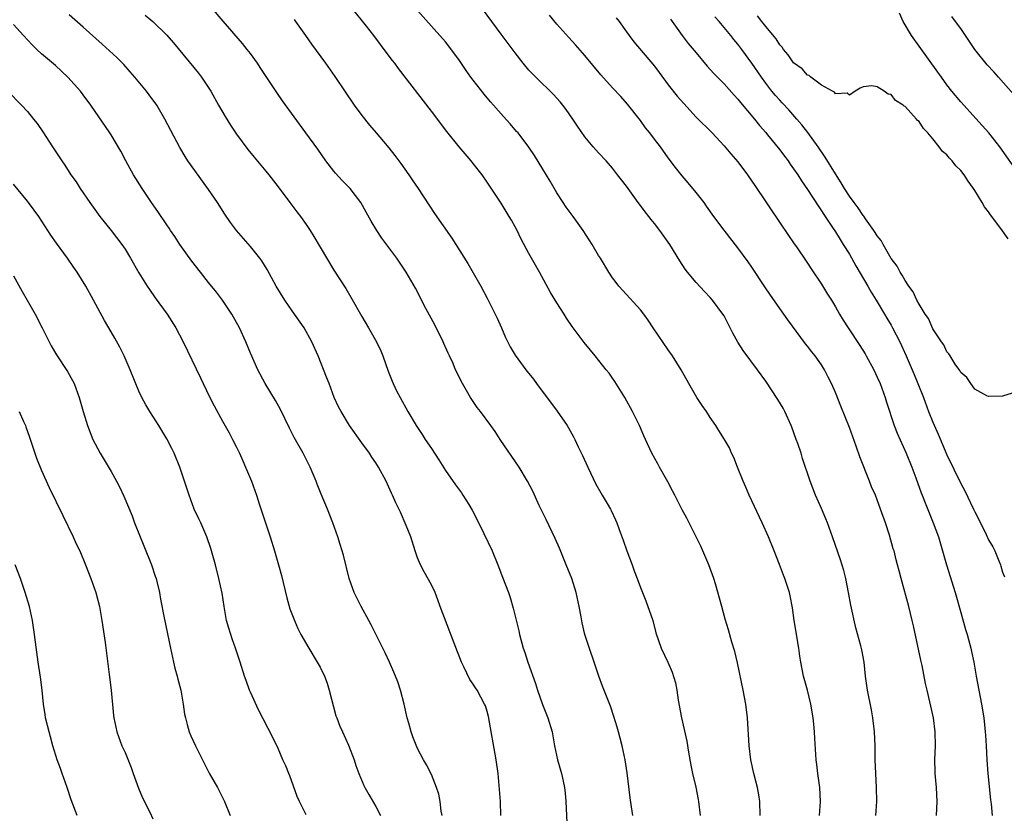
# Model space of a CAD drawing. Units: inches. Extents: x 2613000 to 2616000, y 1497000 to 1500000.
# Drawn here: x 2614720 to 2614861, y 1497345 to 1497459 of the extents above; entities that cross this region are included whole.
import ezdxf

# ---------------------------------------------------------------- set-up
doc = ezdxf.new("R2010")
doc.units = ezdxf.units.IN
doc.header["$MEASUREMENT"] = 0
doc.layers.add('LD26131497_2ft', color=60, linetype='Continuous')

msp = doc.modelspace()

# ---------------------------------------------------------------- linework, layer by layer
at = {"layer": 'LD26131497_2ft'}
for points, elevation in [([(2614788.98, 1497345), (2614788.91, 1497347), (2614788.56, 1497351), (2614788.31, 1497353), (2614787.2, 1497359.2), (2614787, 1497359.94), (2614786.75, 1497360.75), (2614786.63, 1497361), (2614785.57, 1497363), (2614785.33, 1497363.33), (2614785, 1497363.87), (2614784.53, 1497364.53), (2614783.66, 1497366.34), (2614783.31, 1497367), (2614782.24, 1497369.76), (2614780.27, 1497375), (2614779.93, 1497375.94), (2614779.51, 1497377), (2614779, 1497378.11), (2614777.96, 1497379.96), (2614777.41, 1497381), (2614777, 1497382), (2614776.66, 1497383), (2614776.02, 1497385), (2614775.36, 1497386.64), (2614774.53, 1497388.53), (2614773.9, 1497389.9), (2614773.41, 1497391), (2614773.27, 1497391.27), (2614772.48, 1497393), (2614771.41, 1497395), (2614771, 1497395.64), (2614770.45, 1497396.45), (2614770.1, 1497397), (2614769, 1497398.48), (2614767.24, 1497401), (2614766.01, 1497403), (2614765.67, 1497403.67), (2614765.03, 1497405), (2614764.29, 1497407), (2614763.95, 1497407.95), (2614762.72, 1497411), (2614761.83, 1497413), (2614760.7, 1497415), (2614759, 1497417.46), (2614757.92, 1497419), (2614756.7, 1497421), (2614755.39, 1497423.39), (2614754.63, 1497424.63), (2614754.35, 1497425), (2614753, 1497426.69), (2614751, 1497429), (2614750.15, 1497430.15), (2614749.34, 1497431.34), (2614748.29, 1497433), (2614747, 1497434.9), (2614745, 1497437.6), (2614744.02, 1497439), (2614743.61, 1497439.61), (2614742.89, 1497440.89), (2614740.73, 1497445), (2614739.55, 1497447), (2614738.48, 1497448.48), (2614738.09, 1497449), (2614736.43, 1497451), (2614735.76, 1497451.76), (2614734.81, 1497452.81), (2614733.81, 1497453.81), (2614731.74, 1497455.74), (2614729, 1497458.21), (2614727, 1497459.98)], 8326), ([(2614737.91, 1497459.91), (2614739, 1497458.99), (2614741, 1497457.05), (2614741.96, 1497455.96), (2614745.57, 1497451.57), (2614746, 1497451), (2614747.32, 1497449), (2614748.42, 1497447), (2614749.36, 1497445.36), (2614750.13, 1497444.13), (2614751, 1497442.83), (2614752.63, 1497440.63), (2614753.53, 1497439.53), (2614755, 1497437.79), (2614755.65, 1497437), (2614757, 1497435.24), (2614758.64, 1497433), (2614759.68, 1497431.68), (2614760.19, 1497431), (2614761, 1497429.85), (2614761.57, 1497429), (2614762.12, 1497428.12), (2614763, 1497426.6), (2614765, 1497423.3), (2614766.68, 1497420.68), (2614767.43, 1497419.43), (2614769, 1497416.64), (2614769.98, 1497415), (2614771.12, 1497413), (2614771.72, 1497411.72), (2614772.01, 1497411), (2614772.79, 1497408.79), (2614773.35, 1497407.35), (2614773.5, 1497407), (2614773.98, 1497405.98), (2614774.48, 1497405), (2614775.59, 1497403), (2614776.8, 1497401), (2614777.68, 1497399.68), (2614778.11, 1497399), (2614779, 1497397.69), (2614780.06, 1497396.06), (2614781, 1497394.55), (2614782.46, 1497392.46), (2614783.31, 1497391.31), (2614783.52, 1497391), (2614784.34, 1497389.66), (2614784.85, 1497388.85), (2614785.52, 1497387.52), (2614786.51, 1497385.49), (2614787.69, 1497383), (2614788.51, 1497381), (2614789.22, 1497379.22), (2614790.05, 1497377), (2614790.28, 1497376.28), (2614790.74, 1497374.74), (2614791.52, 1497371.52), (2614791.62, 1497371), (2614792.16, 1497369), (2614792.38, 1497368.38), (2614792.82, 1497367), (2614793.94, 1497363.94), (2614794.23, 1497363), (2614794.95, 1497360.95), (2614795.71, 1497359), (2614796.31, 1497357), (2614796.68, 1497355), (2614797.09, 1497353), (2614797.66, 1497351), (2614797.91, 1497349.91), (2614798.1, 1497349), (2614798.19, 1497348.19), (2614798.29, 1497347), (2614798.46, 1497343)], 8324), ([(2614807.89, 1497345), (2614807.74, 1497346.26), (2614807.55, 1497347.55), (2614807.1, 1497351.1), (2614806.81, 1497353), (2614806.37, 1497355), (2614806.09, 1497356.09), (2614805.83, 1497357), (2614805.66, 1497357.66), (2614805.2, 1497359.2), (2614804.71, 1497360.71), (2614803.57, 1497363.57), (2614803.03, 1497365), (2614801.04, 1497371), (2614800.64, 1497372.64), (2614800.5, 1497373.5), (2614800.22, 1497375), (2614799.77, 1497377), (2614799.13, 1497379), (2614798.36, 1497381), (2614797.38, 1497383.38), (2614796.78, 1497384.78), (2614795.49, 1497387.49), (2614794.48, 1497389.52), (2614793.54, 1497391.54), (2614792.8, 1497393), (2614791.61, 1497395), (2614788.88, 1497399), (2614788.14, 1497400.15), (2614787.53, 1497401), (2614786.02, 1497403), (2614785.57, 1497403.57), (2614784.59, 1497405), (2614783.43, 1497407), (2614782.47, 1497409), (2614782.1, 1497409.9), (2614781.61, 1497411), (2614781.4, 1497411.4), (2614780.78, 1497412.78), (2614780.7, 1497413), (2614779.46, 1497415.46), (2614778.2, 1497417.8), (2614776.69, 1497420.69), (2614775.36, 1497423), (2614774.43, 1497424.43), (2614774.04, 1497425), (2614771.89, 1497427.89), (2614771.14, 1497429), (2614770.33, 1497430.33), (2614769.63, 1497431.63), (2614768.87, 1497433), (2614767.34, 1497435), (2614766.19, 1497436.19), (2614765.23, 1497437.23), (2614765, 1497437.5), (2614763.84, 1497439), (2614762.67, 1497440.67), (2614760.94, 1497443), (2614757.63, 1497447.63), (2614756.81, 1497448.81), (2614754.42, 1497452.42), (2614754.02, 1497453), (2614753, 1497454.39), (2614752.54, 1497455), (2614751.85, 1497455.85), (2614749.07, 1497459.07), (2614747.42, 1497461)], 8322), ([(2614826.18, 1497345), (2614826.14, 1497347), (2614825.98, 1497347.98), (2614825.79, 1497349), (2614825.28, 1497351), (2614824.84, 1497353), (2614824.59, 1497355), (2614824.39, 1497359), (2614824.14, 1497361), (2614823.74, 1497363), (2614822.92, 1497366.92), (2614822.55, 1497368.55), (2614822.14, 1497369.86), (2614821.65, 1497371.65), (2614821.18, 1497373.18), (2614820.69, 1497375), (2614819.76, 1497378.24), (2614819.53, 1497379), (2614818.82, 1497381), (2614817.67, 1497383.67), (2614815.67, 1497387.67), (2614815, 1497388.89), (2614813.94, 1497391), (2614813.61, 1497391.61), (2614812.92, 1497392.92), (2614811.74, 1497395), (2614811.49, 1497395.49), (2614810.65, 1497397), (2614809.74, 1497399), (2614809.5, 1497399.5), (2614808.85, 1497401), (2614807.86, 1497403), (2614806.75, 1497405), (2614805.32, 1497407.32), (2614805, 1497407.78), (2614804.49, 1497408.49), (2614804.1, 1497409), (2614802.51, 1497411), (2614801.82, 1497411.82), (2614800.93, 1497412.93), (2614799.21, 1497415.21), (2614798.4, 1497416.4), (2614798.04, 1497417), (2614797, 1497418.59), (2614796.09, 1497420.09), (2614794.51, 1497423), (2614793, 1497425.67), (2614791.84, 1497427.84), (2614791.28, 1497429), (2614791, 1497429.53), (2614790.47, 1497430.47), (2614790.17, 1497431), (2614789, 1497432.9), (2614787, 1497435.91), (2614786.26, 1497437), (2614785, 1497438.62), (2614784.69, 1497439), (2614782.99, 1497440.99), (2614781.21, 1497443.21), (2614779, 1497446.11), (2614774.25, 1497452.25), (2614773.73, 1497453), (2614773.4, 1497453.4), (2614772.22, 1497455), (2614771.68, 1497455.68), (2614770.7, 1497457), (2614769.65, 1497458.35), (2614767.53, 1497461)], 8318), ([(2614834.72, 1497345), (2614834.86, 1497347), (2614834.77, 1497349), (2614834.48, 1497351), (2614834.32, 1497352.32), (2614834.22, 1497353), (2614834.03, 1497356.03), (2614834, 1497357), (2614833.9, 1497358.1), (2614833.79, 1497359), (2614833.46, 1497361), (2614832.98, 1497363), (2614832.43, 1497365), (2614832.04, 1497367), (2614831.89, 1497367.89), (2614831.74, 1497369), (2614831.09, 1497373), (2614830.83, 1497374.83), (2614830.51, 1497376.51), (2614830.39, 1497377), (2614829.73, 1497379), (2614829.52, 1497379.52), (2614828.97, 1497381.03), (2614828.21, 1497383), (2614827.4, 1497385), (2614826.5, 1497387), (2614824.61, 1497391), (2614824.14, 1497392.14), (2614823.74, 1497393), (2614822.95, 1497395), (2614822.41, 1497396.41), (2614822.1, 1497397), (2614821.77, 1497397.77), (2614821.08, 1497399), (2614820.27, 1497400.27), (2614819.83, 1497401), (2614819, 1497402.15), (2614818.47, 1497403), (2614817.87, 1497403.87), (2614817.12, 1497405), (2614815.95, 1497407), (2614814.87, 1497409), (2614813.61, 1497411), (2614813, 1497411.84), (2614810.84, 1497415), (2614810.13, 1497416.13), (2614809.47, 1497417), (2614809, 1497417.6), (2614807, 1497419.82), (2614805.9, 1497421), (2614805.51, 1497421.51), (2614805, 1497422.21), (2614804.47, 1497423), (2614803.27, 1497425), (2614803, 1497425.41), (2614802.07, 1497427), (2614801.64, 1497427.64), (2614800.77, 1497429), (2614799.33, 1497431), (2614798.34, 1497432.34), (2614797.9, 1497433), (2614797, 1497434.42), (2614796.06, 1497436.06), (2614795, 1497437.81), (2614793.77, 1497439.77), (2614792.98, 1497440.98), (2614791.43, 1497443), (2614791.23, 1497443.23), (2614790.31, 1497444.31), (2614789.35, 1497445.35), (2614787.9, 1497447), (2614787.47, 1497447.47), (2614786.56, 1497448.56), (2614785, 1497450.56), (2614784.67, 1497451), (2614783.96, 1497451.96), (2614783, 1497453.38), (2614781.47, 1497455.47), (2614781, 1497456.06), (2614780.21, 1497457), (2614777, 1497460.6)], 8316), ([(2614842.78, 1497345), (2614842.93, 1497347), (2614842.91, 1497349), (2614842.8, 1497351), (2614842.71, 1497353), (2614842.7, 1497355), (2614842.61, 1497357), (2614842.37, 1497359), (2614842.16, 1497360.16), (2614841.6, 1497363), (2614841.34, 1497365), (2614841.13, 1497367), (2614840.78, 1497368.78), (2614840.66, 1497369.34), (2614839.94, 1497371.94), (2614839.21, 1497375.21), (2614838.87, 1497377), (2614838.47, 1497379), (2614838.19, 1497380.19), (2614837.72, 1497381.72), (2614836.58, 1497385), (2614836.34, 1497385.66), (2614835.84, 1497387), (2614835.6, 1497387.6), (2614835, 1497389.08), (2614834.16, 1497391), (2614833.39, 1497393), (2614832.27, 1497396.27), (2614832.06, 1497397), (2614831.6, 1497398.4), (2614831.38, 1497399), (2614830.73, 1497400.73), (2614830.64, 1497401), (2614829.72, 1497403), (2614829.48, 1497403.48), (2614828.73, 1497404.73), (2614827, 1497407.36), (2614825.81, 1497409), (2614823.75, 1497411.75), (2614822.98, 1497412.98), (2614822.25, 1497414.25), (2614821.89, 1497415), (2614821.58, 1497415.58), (2614821, 1497416.73), (2614820.84, 1497417), (2614819.34, 1497419), (2614819, 1497419.38), (2614818.21, 1497420.21), (2614817, 1497421.54), (2614815.77, 1497423), (2614815.43, 1497423.43), (2614814.64, 1497424.64), (2614813.21, 1497427), (2614811.8, 1497429), (2614811, 1497430.02), (2614810.55, 1497430.55), (2614810.22, 1497431), (2614809.67, 1497431.67), (2614809, 1497432.6), (2614808.69, 1497433), (2614807, 1497435.34), (2614806.27, 1497436.27), (2614805.73, 1497437), (2614805, 1497437.93), (2614804.06, 1497439), (2614803, 1497440.14), (2614802.23, 1497441), (2614801, 1497442.46), (2614799.96, 1497443.96), (2614799.29, 1497445), (2614798.36, 1497446.36), (2614797.85, 1497447), (2614797.46, 1497447.46), (2614796.5, 1497448.5), (2614793.97, 1497451), (2614793.49, 1497451.49), (2614793, 1497452.03), (2614792.16, 1497453), (2614791, 1497454.51), (2614789, 1497457.18), (2614787.68, 1497459), (2614786.2, 1497461)], 8314), ([(2614851.53, 1497345), (2614851.61, 1497347), (2614851.52, 1497349), (2614851.33, 1497351), (2614851.32, 1497351.32), (2614851.29, 1497353), (2614851.36, 1497355), (2614851.33, 1497357), (2614851.06, 1497359), (2614850.15, 1497363), (2614849.95, 1497363.95), (2614849.46, 1497366.54), (2614849.28, 1497367.28), (2614848.23, 1497372.23), (2614848.04, 1497373), (2614847.55, 1497375), (2614846.44, 1497379), (2614846.13, 1497380.13), (2614845.93, 1497381), (2614845.71, 1497381.71), (2614845.41, 1497383), (2614845.3, 1497383.3), (2614844.75, 1497385.25), (2614844.18, 1497387), (2614843.49, 1497389), (2614843, 1497390.32), (2614842.73, 1497391), (2614842.2, 1497392.2), (2614841.9, 1497393), (2614840.5, 1497396.5), (2614839.98, 1497398.02), (2614839, 1497400.72), (2614837.79, 1497403.79), (2614837, 1497405.72), (2614836.42, 1497407), (2614835.95, 1497407.94), (2614835.44, 1497409), (2614835, 1497409.7), (2614834.11, 1497411), (2614833.59, 1497411.59), (2614833, 1497412.37), (2614832.72, 1497412.72), (2614830.17, 1497416.17), (2614829.61, 1497417), (2614827.69, 1497419.69), (2614826.88, 1497420.88), (2614825, 1497423.71), (2614824.47, 1497424.47), (2614823, 1497426.51), (2614821, 1497429.04), (2614819.55, 1497431), (2614818.5, 1497432.5), (2614818.13, 1497433), (2614817, 1497434.46), (2614815.84, 1497435.84), (2614815, 1497436.82), (2614814.04, 1497438.04), (2614813, 1497439.42), (2614811.86, 1497441), (2614811, 1497442.09), (2614810.33, 1497443), (2614809.75, 1497443.75), (2614809, 1497444.77), (2614807.15, 1497447.15), (2614806.21, 1497448.21), (2614805, 1497449.48), (2614803.33, 1497451.33), (2614801, 1497454.13), (2614799.66, 1497455.66), (2614798.7, 1497456.7), (2614797, 1497458.64), (2614795.93, 1497459.93)], 8312), ([(2614863.43, 1497437), (2614860.62, 1497441), (2614859.03, 1497443), (2614858.08, 1497444.08), (2614855, 1497447.45), (2614853.71, 1497449), (2614853, 1497449.92), (2614852.21, 1497451), (2614851.72, 1497451.72), (2614849, 1497455.45), (2614847.91, 1497457), (2614846.74, 1497459), (2614846.22, 1497460.22)], 8302), ([(2614780.51, 1497345), (2614780.41, 1497345.6), (2614780.26, 1497347), (2614780.07, 1497348.07), (2614779.74, 1497349), (2614779, 1497350.9), (2614778.29, 1497352.29), (2614777.87, 1497353), (2614777, 1497354.62), (2614776.3, 1497356.3), (2614776.08, 1497357), (2614775.74, 1497358.26), (2614775.52, 1497359), (2614775.06, 1497361), (2614774.54, 1497363), (2614774.17, 1497364.17), (2614773.59, 1497365.59), (2614772.96, 1497367), (2614772.33, 1497368.33), (2614770.36, 1497372.36), (2614770.02, 1497373), (2614768.9, 1497375), (2614767.89, 1497377), (2614767.2, 1497379), (2614766.36, 1497382.36), (2614765.9, 1497383.9), (2614765.54, 1497385), (2614764.85, 1497387), (2614764.06, 1497389), (2614763.14, 1497391.14), (2614762.57, 1497392.57), (2614762.42, 1497393), (2614761.6, 1497395), (2614760.59, 1497397), (2614759.27, 1497399.27), (2614758.6, 1497400.6), (2614757.31, 1497403.31), (2614756.6, 1497404.6), (2614755.12, 1497407), (2614754.05, 1497409), (2614753, 1497411.37), (2614752.34, 1497413), (2614751.43, 1497415), (2614750.33, 1497417), (2614749.01, 1497419.01), (2614748.15, 1497420.15), (2614747, 1497421.54), (2614745.84, 1497423), (2614744.6, 1497424.6), (2614742.88, 1497427), (2614742.14, 1497428.14), (2614741.53, 1497429), (2614741.33, 1497429.33), (2614741, 1497429.79), (2614739.71, 1497431.71), (2614738.8, 1497433), (2614737.45, 1497435), (2614736.21, 1497437), (2614735.11, 1497439), (2614734.38, 1497440.38), (2614733, 1497442.75), (2614732.84, 1497443), (2614730.08, 1497447), (2614729, 1497448.49), (2614728.61, 1497449), (2614726.79, 1497451), (2614725, 1497452.66), (2614723, 1497454.37), (2614722.32, 1497455), (2614721.65, 1497455.65), (2614720.44, 1497457), (2614719, 1497458.57)], 8328), ([(2614759.27, 1497459.27), (2614759.47, 1497459), (2614760.91, 1497457), (2614761.77, 1497455.77), (2614763.8, 1497453), (2614765.12, 1497451.12), (2614767.9, 1497447), (2614769, 1497445.49), (2614770.11, 1497444.11), (2614771.07, 1497443), (2614772.86, 1497440.86), (2614773.74, 1497439.74), (2614774.59, 1497438.59), (2614775.73, 1497437), (2614776.25, 1497436.25), (2614777.09, 1497435), (2614779.44, 1497431.44), (2614781.9, 1497427.9), (2614782.49, 1497427), (2614784.23, 1497424.23), (2614785, 1497422.93), (2614786.08, 1497421), (2614787, 1497419.27), (2614788.42, 1497416.42), (2614789.07, 1497415), (2614789.65, 1497413.65), (2614790.31, 1497412.31), (2614791, 1497411.09), (2614792.56, 1497409), (2614792.76, 1497408.76), (2614793.64, 1497407.64), (2614794.1, 1497407), (2614797.05, 1497403.05), (2614798.46, 1497401), (2614798.66, 1497400.66), (2614799.38, 1497399.38), (2614799.57, 1497399), (2614800.06, 1497397.94), (2614800.68, 1497396.68), (2614801.45, 1497395), (2614802.59, 1497392.59), (2614803.3, 1497391.3), (2614803.49, 1497391), (2614804.23, 1497389.77), (2614804.69, 1497389), (2614804.79, 1497388.79), (2614805.44, 1497387.44), (2614805.62, 1497387), (2614805.95, 1497386.05), (2614806.51, 1497384.51), (2614807.03, 1497383), (2614807.81, 1497381), (2614808.12, 1497380.12), (2614808.55, 1497379), (2614809, 1497377.75), (2614809.29, 1497377), (2614809.8, 1497375.8), (2614810.77, 1497373), (2614811.23, 1497371.23), (2614812, 1497369), (2614812.93, 1497367), (2614813.57, 1497365.57), (2614814.04, 1497364.04), (2614814.22, 1497363), (2614814.44, 1497361.56), (2614814.91, 1497359), (2614815.68, 1497355.68), (2614815.9, 1497354.1), (2614816.22, 1497352.22), (2614816.48, 1497351), (2614816.94, 1497349.06), (2614817.28, 1497347.28), (2614817.35, 1497347), (2614817.56, 1497345)], 8320), ([(2614805.52, 1497459.52), (2614805.93, 1497459), (2614807, 1497457.51), (2614807.4, 1497457), (2614808.07, 1497456.07), (2614811, 1497452.57), (2614811.68, 1497451.68), (2614813, 1497449.93), (2614814.29, 1497448.29), (2614815.21, 1497447.21), (2614817, 1497445.28), (2614819.31, 1497443), (2614821, 1497441.17), (2614821.99, 1497439.99), (2614823, 1497438.83), (2614824.37, 1497437), (2614825, 1497436.08), (2614825.43, 1497435.43), (2614827, 1497433.12), (2614829.45, 1497429.45), (2614829.78, 1497429), (2614830.25, 1497428.25), (2614831, 1497427.24), (2614831.52, 1497426.48), (2614832.71, 1497424.71), (2614833, 1497424.3), (2614833.51, 1497423.51), (2614835, 1497421.29), (2614835.86, 1497419.86), (2614836.42, 1497419), (2614837, 1497418.02), (2614837.58, 1497417), (2614838.13, 1497416.13), (2614838.82, 1497415), (2614840.48, 1497412.48), (2614841.26, 1497411.26), (2614841.42, 1497411), (2614842.52, 1497409), (2614843, 1497407.95), (2614843.4, 1497407), (2614843.64, 1497406.36), (2614844.13, 1497405), (2614844.33, 1497404.33), (2614845.45, 1497401), (2614845.87, 1497399.87), (2614847.16, 1497397), (2614847.95, 1497395), (2614848.54, 1497393.46), (2614849.32, 1497391.32), (2614849.45, 1497391), (2614849.87, 1497389.87), (2614851.04, 1497387), (2614851.78, 1497385), (2614852.39, 1497383), (2614852.97, 1497380.97), (2614854.21, 1497377), (2614855, 1497374.13), (2614855.69, 1497371.69), (2614855.91, 1497371), (2614856.44, 1497369), (2614856.55, 1497368.55), (2614856.86, 1497367), (2614857.21, 1497365), (2614857.99, 1497361), (2614858.31, 1497359), (2614858.46, 1497357.54), (2614858.51, 1497357), (2614858.53, 1497356.53), (2614858.63, 1497355), (2614858.73, 1497353), (2614858.88, 1497351), (2614859.25, 1497347.25), (2614859.34, 1497346.66), (2614859.49, 1497345)], 8310), ([(2614813.33, 1497459.33), (2614815, 1497457), (2614815.86, 1497455.86), (2614817, 1497454.48), (2614818.6, 1497452.6), (2614819.54, 1497451.54), (2614821, 1497450.03), (2614822.44, 1497448.44), (2614823, 1497447.84), (2614823.36, 1497447.36), (2614825.36, 1497445), (2614826.08, 1497444.08), (2614827, 1497443.05), (2614827.25, 1497442.75), (2614829, 1497440.58), (2614829.67, 1497439.67), (2614830.19, 1497439), (2614830.51, 1497438.51), (2614831, 1497437.86), (2614831.58, 1497437), (2614832.11, 1497436.11), (2614833, 1497434.86), (2614834.51, 1497432.51), (2614835, 1497431.83), (2614835.31, 1497431.31), (2614836.58, 1497429.42), (2614837, 1497428.78), (2614837.68, 1497427.68), (2614838.13, 1497427), (2614839, 1497425.59), (2614839.93, 1497423.93), (2614841.63, 1497421), (2614842.12, 1497420.12), (2614842.85, 1497419), (2614844.05, 1497417), (2614844.39, 1497416.39), (2614845, 1497415.38), (2614845.2, 1497415), (2614846.23, 1497413), (2614847.16, 1497411), (2614848.02, 1497409), (2614848.3, 1497408.3), (2614848.85, 1497407), (2614849.63, 1497405), (2614850.37, 1497403), (2614851, 1497401.45), (2614851.75, 1497399.75), (2614853, 1497396.78), (2614855, 1497392.66), (2614855.59, 1497391.59), (2614856.83, 1497389), (2614857, 1497388.61), (2614857.84, 1497387), (2614858.64, 1497385.36), (2614859, 1497384.58), (2614859.58, 1497383.58), (2614859.88, 1497383), (2614860.46, 1497381.55), (2614860.69, 1497381), (2614860.77, 1497380.77), (2614861, 1497379.95), (2614861.26, 1497379.26)], 8308), ([(2614863, 1497405.83), (2614861, 1497405.18), (2614859, 1497405.14), (2614858.73, 1497405.27), (2614857, 1497406.22), (2614856.44, 1497407), (2614855.88, 1497407.88), (2614855, 1497408.58), (2614854.87, 1497408.87), (2614854.2, 1497409.8), (2614853.45, 1497411), (2614853.3, 1497411.3), (2614853, 1497411.55), (2614852.56, 1497412.56), (2614852.24, 1497413), (2614851, 1497414.86), (2614850.34, 1497416.34), (2614849.88, 1497417), (2614849, 1497418.39), (2614848.69, 1497419), (2614848.18, 1497420.18), (2614847.56, 1497421), (2614847, 1497421.82), (2614846.59, 1497422.59), (2614846.3, 1497423), (2614845.87, 1497423.87), (2614845, 1497424.99), (2614843.85, 1497427), (2614843.56, 1497427.56), (2614843, 1497428.24), (2614842.72, 1497428.72), (2614842.53, 1497429), (2614841.34, 1497430.66), (2614841.07, 1497431.07), (2614841, 1497431.14), (2614840.25, 1497432.25), (2614839.67, 1497433), (2614839, 1497433.91), (2614838.3, 1497435), (2614837.83, 1497435.83), (2614837, 1497437.12), (2614835.54, 1497439.54), (2614834.52, 1497441), (2614833.04, 1497443.04), (2614832.16, 1497444.16), (2614831.44, 1497445), (2614830.3, 1497446.3), (2614829.34, 1497447.34), (2614829, 1497447.69), (2614828.39, 1497448.39), (2614827.89, 1497449), (2614827, 1497450.15), (2614826.38, 1497451), (2614825, 1497453.04), (2614823.58, 1497455), (2614823, 1497455.77), (2614822.43, 1497456.43), (2614821.99, 1497457), (2614820.3, 1497459), (2614819.69, 1497459.69)], 8306), ([(2614861.78, 1497427.78), (2614860.74, 1497429.26), (2614859.26, 1497431.26), (2614859, 1497431.66), (2614858.41, 1497432.41), (2614858.09, 1497433), (2614857, 1497434.74), (2614856.83, 1497435), (2614856.06, 1497436.06), (2614855.46, 1497437), (2614855, 1497437.62), (2614854.29, 1497438.29), (2614853.74, 1497439), (2614853.38, 1497439.38), (2614853, 1497439.84), (2614852.35, 1497440.35), (2614851.91, 1497441), (2614851, 1497442.16), (2614850.27, 1497443), (2614849.64, 1497443.64), (2614849, 1497444.65), (2614848.79, 1497444.79), (2614848.63, 1497445), (2614847, 1497446.82), (2614846.86, 1497446.86), (2614846.74, 1497447), (2614845.64, 1497447.64), (2614845, 1497448.51), (2614844.57, 1497448.57), (2614844.02, 1497449), (2614843, 1497449.61), (2614842.22, 1497449.78), (2614841, 1497449.61), (2614840.56, 1497449.44), (2614839.85, 1497449), (2614839, 1497448.44), (2614838.7, 1497448.7), (2614837, 1497448.61), (2614836.86, 1497448.86), (2614836.56, 1497449), (2614835, 1497449.88), (2614833.49, 1497451), (2614833.24, 1497451.24), (2614833, 1497451.29), (2614832.22, 1497452.22), (2614831, 1497453.05), (2614830.23, 1497454.23), (2614829.54, 1497455), (2614829.34, 1497455.34), (2614829, 1497455.66), (2614828.51, 1497456.51), (2614827, 1497458.27), (2614826.41, 1497459), (2614825.8, 1497459.8)], 8304), ([(2614862.58, 1497448.58), (2614860.41, 1497451), (2614859.76, 1497451.76), (2614858.8, 1497452.8), (2614857.03, 1497455), (2614855.69, 1497457), (2614855, 1497457.99), (2614854.26, 1497459), (2614853.7, 1497459.7)], 8300), ([(2614718.17, 1497449), (2614720.15, 1497447), (2614721, 1497446.06), (2614721.88, 1497445), (2614722.37, 1497444.37), (2614723.18, 1497443.18), (2614724.58, 1497441), (2614725.91, 1497439), (2614726.36, 1497438.36), (2614727.23, 1497437), (2614727.96, 1497435.96), (2614728.56, 1497435), (2614729.94, 1497433), (2614731.4, 1497431), (2614733.03, 1497429), (2614734.54, 1497427), (2614735, 1497426.3), (2614735.79, 1497425), (2614737, 1497422.9), (2614738.19, 1497421), (2614738.51, 1497420.51), (2614739.34, 1497419.34), (2614741.05, 1497417), (2614742.29, 1497415), (2614743.35, 1497413), (2614745.85, 1497407.85), (2614746.22, 1497407), (2614747.19, 1497405), (2614747.8, 1497403.8), (2614749, 1497401.62), (2614749.95, 1497399.95), (2614750.45, 1497399), (2614751, 1497397.89), (2614751.42, 1497397), (2614751.9, 1497395.9), (2614752.31, 1497395), (2614753.15, 1497393), (2614753.65, 1497391.65), (2614753.87, 1497391), (2614754.27, 1497389.73), (2614755.84, 1497385), (2614756.47, 1497383), (2614757.05, 1497381), (2614757.46, 1497379.46), (2614758.23, 1497376.23), (2614758.68, 1497374.68), (2614759.32, 1497373), (2614759.81, 1497371.82), (2614760.24, 1497371), (2614761.4, 1497369), (2614762.61, 1497367), (2614763, 1497366.29), (2614763.62, 1497365), (2614764, 1497364), (2614764.31, 1497363), (2614765.29, 1497359.29), (2614765.4, 1497359), (2614765.84, 1497357.84), (2614766.2, 1497357), (2614767.09, 1497355.09), (2614767.89, 1497353), (2614768.16, 1497352.16), (2614768.57, 1497351), (2614769.29, 1497349.29), (2614769.43, 1497349), (2614769.99, 1497347.99), (2614771, 1497346.3), (2614771.7, 1497345)], 8330), ([(2614761, 1497345.08), (2614760.06, 1497347), (2614759.73, 1497347.73), (2614758.67, 1497350.67), (2614758.53, 1497351), (2614758.11, 1497352.11), (2614757.68, 1497353), (2614757, 1497354.6), (2614756.21, 1497356.21), (2614754.16, 1497360.16), (2614753, 1497362.69), (2614752.88, 1497363), (2614752.37, 1497364.37), (2614752.16, 1497365), (2614751.55, 1497367), (2614750.88, 1497369), (2614750.36, 1497370.36), (2614749.88, 1497371.88), (2614749.57, 1497373), (2614749.22, 1497375), (2614748.93, 1497376.93), (2614748.48, 1497379), (2614747.97, 1497381), (2614747.33, 1497383.33), (2614746.76, 1497385), (2614745.87, 1497387), (2614745.58, 1497387.58), (2614744.92, 1497389), (2614744.19, 1497391), (2614743.55, 1497393), (2614742.86, 1497395), (2614742.04, 1497397), (2614741.7, 1497397.7), (2614741, 1497399.1), (2614739.83, 1497401), (2614738.54, 1497403), (2614737.98, 1497403.98), (2614737.43, 1497405), (2614737, 1497405.92), (2614735.76, 1497409), (2614734.87, 1497411), (2614734.26, 1497412.26), (2614733.53, 1497413.53), (2614733, 1497414.42), (2614732.05, 1497416.05), (2614730.48, 1497419), (2614729.36, 1497421), (2614728.13, 1497423), (2614727.67, 1497423.67), (2614726.75, 1497425), (2614725.15, 1497427.15), (2614724.33, 1497428.33), (2614722.61, 1497431), (2614721.16, 1497433), (2614721, 1497433.21), (2614719, 1497435.64)], 8332), ([(2614719, 1497422.46), (2614720.23, 1497420.23), (2614720.96, 1497419), (2614722.08, 1497417), (2614723.12, 1497415), (2614724.1, 1497413), (2614724.41, 1497412.41), (2614725.15, 1497411.15), (2614726.76, 1497408.76), (2614727.46, 1497407.46), (2614727.68, 1497407), (2614728.42, 1497405), (2614729, 1497403), (2614729.61, 1497401), (2614729.99, 1497399.99), (2614730.4, 1497399), (2614731.45, 1497397), (2614733, 1497394.37), (2614733.78, 1497393), (2614734.19, 1497392.19), (2614734.84, 1497390.84), (2614736, 1497388), (2614736.36, 1497387), (2614737.17, 1497385), (2614737.72, 1497383.72), (2614738.81, 1497381), (2614739.35, 1497379.35), (2614739.47, 1497379), (2614739.62, 1497378.38), (2614739.93, 1497377), (2614740.07, 1497376.07), (2614740.64, 1497373.36), (2614741.51, 1497369), (2614741.95, 1497367), (2614742.16, 1497366.16), (2614742.47, 1497365), (2614742.57, 1497364.57), (2614743, 1497363), (2614743.36, 1497361), (2614743.56, 1497359.56), (2614743.67, 1497359), (2614743.94, 1497358.06), (2614744.22, 1497357), (2614744.45, 1497356.45), (2614745.11, 1497355), (2614746.42, 1497352.42), (2614747.09, 1497351.09), (2614748.26, 1497349), (2614749.2, 1497347.2), (2614749.3, 1497347), (2614750.08, 1497345)], 8334), ([(2614719.81, 1497403), (2614720.43, 1497401.57), (2614720.69, 1497401), (2614720.78, 1497400.78), (2614721.29, 1497399.3), (2614722.06, 1497397), (2614722.31, 1497396.31), (2614723, 1497394.55), (2614724.1, 1497392.1), (2614726.07, 1497388.07), (2614727.55, 1497385), (2614728, 1497384), (2614728.49, 1497383), (2614729.31, 1497381), (2614730.07, 1497379), (2614730.8, 1497377), (2614731.32, 1497375), (2614731.69, 1497373), (2614732.15, 1497369.85), (2614732.74, 1497365.26), (2614733.01, 1497362.99), (2614733.36, 1497359.36), (2614733.4, 1497359), (2614733.66, 1497357.66), (2614733.81, 1497357), (2614734.56, 1497355), (2614735, 1497354.03), (2614735.87, 1497351.87), (2614736.17, 1497351), (2614736.94, 1497348.94), (2614737.52, 1497347.52), (2614738.54, 1497345.46), (2614739, 1497344.49)], 8336), ([(2614728.13, 1497345), (2614727.26, 1497347.26), (2614726.67, 1497349), (2614725.97, 1497351), (2614725.73, 1497351.73), (2614725.26, 1497353), (2614724.64, 1497355), (2614724.3, 1497356.3), (2614724.09, 1497357), (2614723.6, 1497359), (2614723.51, 1497359.51), (2614723.31, 1497361), (2614723.12, 1497363), (2614722.87, 1497364.87), (2614722.52, 1497367), (2614722.13, 1497369.87), (2614722.01, 1497371), (2614721.71, 1497373), (2614721.27, 1497375), (2614720.68, 1497377), (2614720, 1497379), (2614719.23, 1497381)], 8338)]:
    msp.add_lwpolyline(points, dxfattribs=dict(at, elevation=elevation))

doc.saveas('drawing.dxf')
